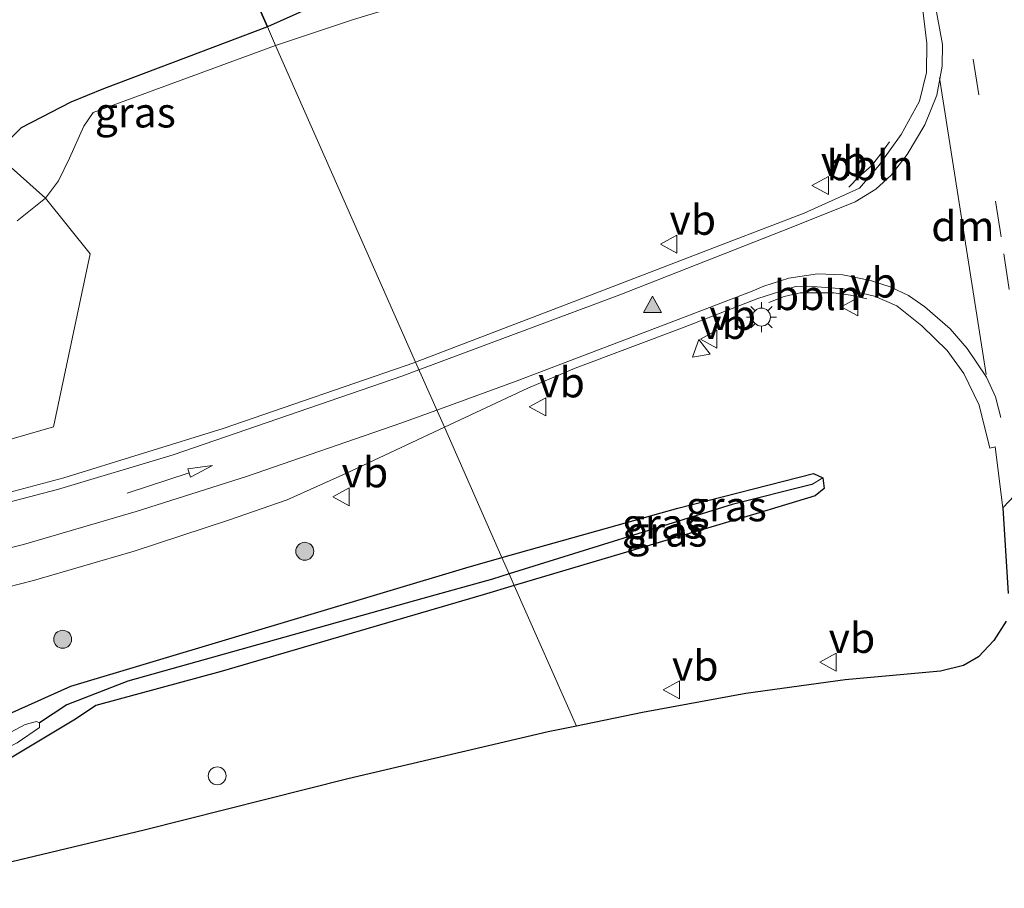
# Model space of a CAD drawing. Units: metres. Extents: x 214865 to 220004, y 574999 to 577242.
# Drawn here: x 218207 to 218289, y 576276 to 576349 of the extents above; entities that cross this region are included whole.
import ezdxf
from ezdxf.enums import TextEntityAlignment as Align

# ---------------------------------------------------------------- set-up
doc = ezdxf.new("R2010")
doc.units = ezdxf.units.M
doc.linetypes.add('VW-3-9_STREEP', pattern=[12, 3, -9])
doc.layers.get('0').update_dxf_attribs({"lineweight": 25})
for name, color, linetype, lineweight in [('B-ME-AL-OVERIG-L-B1', 7, 'Continuous', 18), ('B-ME-AL-OVERIG-S-B1', 7, 'Continuous', 18), ('B-ME-GR-BOMENSTRUIKEN-GV-B6', 93, 'Continuous', 18), ('B-ME-GR-BOOM-S-B1', 93, 'Continuous', 18), ('B-ME-GW-INSTEEKWATERGANG-L-B1', 10, 'Continuous', 25), ('B-ME-GW-KRUINLIJN-L-B1', 93, 'Continuous', 18), ('B-ME-GW-TEENLIJN-L-B1', 93, 'Continuous', 18), ('B-ME-GW-WATERGANG-GREPPEL-L-B1', 10, 'Continuous', 25), ('B-ME-IE-GRASLAND-GV-B6', 93, 'Continuous', 18), ('B-ME-IE-HULPGEOMETRIE-L-B1', 53, 'Continuous', 18), ('B-ME-IE-MEUBILAIR_WEGMEUBILAIR-LICHTMAST-S-B1', 8, 'Continuous', 18), ('B-ME-IE-MOERAS-GV-B6', 10, 'Continuous', 25), ('B-ME-KG-KADASTRAAL-OPNAMEDTMGRENS-L-B1', 10, 'Continuous', 25), ('B-ME-OG-WATER-GV-B6', 153, 'Continuous', 18), ('B-ME-VH-VERH_SOORT-BITUMEN-GV-B6', 8, 'IE-TERREINAFSCHEIDING-NATUURLIJK-HOUTWAL', 18), ('B-ME-VW-MARKERING-39STREEP-015-L-B1', 255, 'VW-3-9_STREEP', 18), ('B-ME-VW-MARKERING-DRIEHOEK-L-B1', 7, 'VW-HAAIETAND70-R-B', 18), ('B-ME-VW-MARKERING-PIJLRD750-S-B1', 7, 'Continuous', 18), ('B-ME-VW-MARKERING-STREEP-015-L-B1', 7, 'Continuous', 18), ('B-ME-VW-MARKERING-VLAKMARK-S-B1', 7, 'Continuous', 18), ('B-ME-VW-MEUBILAIR_WEGMEUBILAIR-VERKEERSBORD-S-B1', 8, 'Continuous', 18)]:
    doc.layers.add(name, color=color, linetype=linetype, lineweight=lineweight)
doc.styles.add('NLCS-ISO', font='NLCS-ISO.TTF')
doc.linetypes.add('IE-TERREINAFSCHEIDING-NATUURLIJK-HOUTWAL', pattern='A,7,-1.5,[67,NLCS.SHX,S=0.75,R=45,X=0,Y=0],-1.5,7,-1.5,[70,NLCS.SHX,S=0.75,R=0,X=0,Y=0],-1.5', length=20)
doc.linetypes.add('VW-HAAIETAND70-R-B', pattern='A,0,-0.5,[153,NLCS.SHX,S=1,R=180,X=-0.375,Y=0],-0.5', length=1)

# ---------------------------------------------------------------- blocks, each defined once
blk = doc.blocks.new('verkeersbord')
for p, q in [((0, 0.75), (-0.75, -0.625)), ((0.75, -0.625), (0, 0.75)), ((-0.75, -0.625), (0.75, -0.625))]:
    blk.add_line(p, q)
blk = doc.blocks.new('dtb')
blk.add_circle((0, 0), 0.75)
blk = doc.blocks.new('boom')
blk.add_hatch(color=256).paths.add_polyline_path([(-0.75, 0, 1), (0.75, 0, 1)])
blk.add_circle((0, 0), 0.75)
blk = doc.blocks.new('verfsymbol')
for color in [252, 253]:
    blk.add_hatch(color=color).paths.add_polyline_path([(0.75, -0.625), (0, 0.75), (-0.75, -0.625)])
blk.add_lwpolyline([(0.75, -0.625), (0, 0.75), (-0.75, -0.625)], close=True)
blk = doc.blocks.new('lantaarnpaal')
for p, q in [((-0.884, 0.884), (-0.53, 0.53)), ((0, 0.75), (0, 1.25)), ((0.53, 0.53), (0.884, 0.884)), ((-0.75, 0), (-1.25, 0)), ((0.75, 0), (1.25, 0)), ((-0.53, -0.53), (-0.884, -0.884)), ((0, -0.75), (0, -1.25)), ((0.53, -0.53), (0.884, -0.884))]:
    blk.add_line(p, q)
blk.add_circle((0, 0), 0.75)
blk = doc.blocks.new('pijl')
for p, q in [((0, 0, 0.1), (5.45, 0, 0.1)), ((7.5, 0, 0.1), (5.45, 0.375, 0.1)), ((5.45, 0.375, 0.1), (5.45, -0.375, 0.1)), ((5.45, -0.375, 0.1), (7.5, 0, 0.1))]:
    blk.add_line(p, q)

msp = doc.modelspace()

# ---------------------------------------------------------------- linework, layer by layer
at = {"layer": 'B-ME-AL-OVERIG-L-B1'}
for points in [[(218276.519, 576334.551, 1.482), (218277.338, 576335.419, 1.45), (218278.405, 576336.353, 1.426), (218279.184, 576337.351, 1.425), (218279.917, 576338.346, 1.441)], [(218269.83, 576324.94, 1.622), (218271.113, 576325.45, 1.614), (218272.462, 576325.732, 1.615), (218273.831, 576325.75, 1.619), (218275.266, 576325.75, 1.627), (218276.657, 576325.551, 1.627), (218278.013, 576325.246, 1.623)]]:
    msp.add_polyline3d(points, dxfattribs=at)
at = {"layer": 'B-ME-GR-BOMENSTRUIKEN-GV-B6'}
for points in [[(218205.297, 576337.365, 0.574), (218209.512, 576333.645, 0.679)], [(218209.512, 576333.645, 0.679), (218213.239, 576329.013, 0.694), (218210.179, 576314.557, 1.401), (218196.685, 576310.666, 1.471)], [(218209.512, 576333.645, 0.679), (218207.141, 576331.748, 0.724)], [(218207.141, 576331.748, 0.724), (218209.512, 576333.645, 0.679)]]:
    msp.add_polyline3d(points, dxfattribs=at)
at = {"layer": 'B-ME-GW-INSTEEKWATERGANG-L-B1'}
for points in [[(218247.583, 576303.65, 1.203), (218262.26, 576307.778, 1.245), (218273.557, 576310.673, 1.342), (218274.356, 576310.302, 1.358), (218274.467, 576309.418, 1.366), (218273.703, 576308.799, 1.366), (218269.034, 576307.395, 1.358), (218248.611, 576301.325, 1.24)], [(217896.985, 576252.044, 1.16), (217913.665, 576254.344, 1.128), (217935.864, 576257.147, 1.143), (217965.461, 576260.419, 1.128), (217993.028, 576262.76, 1.155), (218018.18, 576264.102, 1.225), (218056.173, 576265.719, 1.182), (218091.353, 576267.716, 1.202), (218132.885, 576272.687, 1.256), (218169.467, 576277.642, 1.108), (218185.459, 576281.76, 1.085), (218202.362, 576288.78, 1.073), (218211.627, 576292.908, 1.136), (218244.574, 576302.804, 1.194), (218247.583, 576303.65, 1.203)], [(218248.611, 576301.325, 1.24), (218246.017, 576300.554, 1.225), (218224.167, 576294.143, 1.214), (218213.715, 576291.316, 1.178), (218212.01, 576290.175, 1.21), (218203.633, 576285.149, 1.108), (218189.997, 576279.061, 1.093), (218178.24, 576275.21, 1.136), (218161.776, 576272.048, 1.163), (218136.138, 576268.659, 1.147), (218117.365, 576266.339, 1.147), (218092.863, 576263.5, 1.171), (218075.592, 576262.384, 1.182), (218061.531, 576261.579, 1.206), (218029.556, 576260.317, 1.288), (218002.353, 576259.084, 1.327), (217978.254, 576257.431, 1.479), (217951.793, 576254.53, 1.588), (217920.492, 576250.997, 1.529), (217898.74, 576247.99, 1.583)]]:
    msp.add_polyline3d(points, dxfattribs=at)
at = {"layer": 'B-ME-GW-KRUINLIJN-L-B1'}
for points in [[(218236.236, 576384.066, 1.059), (218237.119, 576368.934, 0.959), (218238.493, 576351.922, 0.776), (218238.235, 576350.397, 0.772), (218238.036, 576349.82, 0.769), (218237.304, 576349.197, 0.769), (218235.195, 576348.547, 0.769), (218228.7, 576346.386, 0.738)], [(218207.141, 576331.748, 0.724), (218209.512, 576333.645, 0.679), (218210.583, 576335.09, 0.643), (218211.506, 576336.987, 0.628), (218212.714, 576339.665, 0.548), (218213.489, 576340.792, 0.535), (218228.7, 576346.386, 0.738)]]:
    msp.add_polyline3d(points, dxfattribs=at)
at = {"layer": 'B-ME-GW-TEENLIJN-L-B1'}
for points in [[(218228.013, 576347.943, 0.398), (218233.813, 576350.554, 0.487), (218234.253, 576350.748, 0.487), (218235.006, 576351.321, 0.487), (218235.589, 576352.447, 0.487), (218235.525, 576354.053, 0.487), (218233.955, 576359.019, 0.487), (218233.209, 576362.795, 0.487), (218232.687, 576365.669, 0.487), (218232.085, 576369.5, 0.487), (218231.653, 576372.701, 0.487), (218231.109, 576376.92, 0.487), (218229.896, 576380.819, 0.487), (218228.942, 576382.572, 0.487), (218227.853, 576383.659, 0.487), (218225.404, 576385.161, 0.487), (218223.757, 576385.837, 0.487), (218221.372, 576386.326, 0.487), (218218.771, 576386.327, 0.487), (218211.603, 576385.083, 0.487)], [(218228.013, 576347.943, 0.398), (218214.333, 576342.779, 0.653), (218211.629, 576341.652, 0.648), (218207.478, 576339.514, 0.602), (218205.297, 576337.365, 0.574)]]:
    msp.add_polyline3d(points, dxfattribs=at)
at = {"layer": 'B-ME-GW-WATERGANG-GREPPEL-L-B1'}
for points in [[(218273.442, 576309.749, 1.034), (218266.775, 576308.08, 0.863), (218248.183, 576302.293, 0.736)], [(218248.183, 576302.293, 0.736), (218246.793, 576301.861, 0.726), (218240.986, 576300.244, 0.773), (218216.363, 576293.329, 0.773), (218211.293, 576291.361, 0.578), (218208.998, 576289.859, -0.4)]]:
    msp.add_polyline3d(points, dxfattribs=at)
at = {"layer": 'B-ME-IE-GRASLAND-GV-B6'}
for points in [[(218281.485, 576359.323, 1.354), (218283.009, 576346.548, 1.346), (218282.98, 576344.142, 1.374), (218282.401, 576341.738, 1.374), (218280.884, 576338.964, 1.362), (218279.046, 576336.398, 1.393), (218277.394, 576334.49, 1.409), (218272.777, 576332.404, 1.42), (218266.401, 576329.935, 1.413), (218252.799, 576324.728, 1.389), (218240.374, 576319.967, 1.448), (218228.7, 576346.386, 0.738), (218235.195, 576348.547, 0.769)], [(218228.7, 576346.386, 0.738), (218228.013, 576347.943, 0.398), (218233.813, 576350.554, 0.487)], [(218235.195, 576348.547, 0.769), (218228.7, 576346.386, 0.738)], [(218209.512, 576333.645, 0.679), (218205.297, 576337.365, 0.574), (218207.478, 576339.514, 0.602), (218211.629, 576341.652, 0.648), (218214.333, 576342.779, 0.653), (218228.013, 576347.943, 0.398), (218228.7, 576346.386, 0.738), (218213.489, 576340.792, 0.535), (218212.714, 576339.665, 0.548), (218211.506, 576336.987, 0.628), (218210.583, 576335.09, 0.643), (218209.512, 576333.645, 0.679)], [(218196.685, 576310.666, 1.471), (218210.179, 576314.557, 1.401), (218213.239, 576329.013, 0.694), (218209.512, 576333.645, 0.679), (218210.583, 576335.09, 0.643), (218211.506, 576336.987, 0.628), (218212.714, 576339.665, 0.548), (218213.489, 576340.792, 0.535), (218228.7, 576346.386, 0.738), (218240.374, 576319.967, 1.448), (218240.309, 576319.942, 1.448), (218224.32, 576314.425, 1.405), (218211.044, 576310.316, 1.385), (218199.757, 576307.303, 1.37)], [(218242.777, 576314.527, 1.479), (218249.752, 576317.796, 1.463), (218253.688, 576319.453, 1.452), (218262.638, 576322.814, 1.44), (218268.912, 576325.276, 1.483), (218272.073, 576326.277, 1.491), (218273.86, 576326.252, 1.491), (218276.062, 576326.074, 1.498), (218278.658, 576325.468, 1.506), (218280.525, 576324.658, 1.506), (218282.593, 576322.979, 1.498), (218284.72, 576320.923, 1.455), (218286.105, 576319.016, 1.459), (218287.38, 576316.38, 1.428), (218288.274, 576312.776, 1.455), (218288.731, 576312.884, 1.455), (218289.363, 576307.805, 1.432), (218289.806, 576300.664, 1.413)], [(218198.723, 576299.221, 1.65), (218208.503, 576301.733, 1.662), (218216.902, 576304.194, 1.65), (218224.764, 576306.769, 1.58), (218229.675, 576308.483, 1.537), (218234.608, 576310.699, 1.498), (218242.777, 576314.527, 1.479), (218247.583, 576303.65, 1.203), (218244.574, 576302.804, 1.194), (218211.627, 576292.908, 1.136), (218202.362, 576288.78, 1.073)], [(218289.646, 576298.332, 1.397), (218288.613, 576296.737, 1.401), (218287.337, 576295.371, 1.409), (218286.082, 576294.655, 1.424), (218284.154, 576294.159, 1.413), (218276.222, 576293.437, 1.354), (218267.933, 576292.315, 1.331), (218259.317, 576290.707, 1.315), (218253.798, 576289.584, 1.277), (218248.611, 576301.325, 1.24), (218269.034, 576307.395, 1.358), (218273.703, 576308.799, 1.366), (218274.467, 576309.418, 1.366), (218274.356, 576310.302, 1.358), (218273.557, 576310.673, 1.342), (218262.26, 576307.778, 1.245), (218247.583, 576303.65, 1.203), (218242.777, 576314.527, 1.479)], [(218247.583, 576303.65, 1.203), (218262.26, 576307.778, 1.245), (218273.557, 576310.673, 1.342), (218274.356, 576310.302, 1.358), (218273.442, 576309.749, 1.034), (218266.775, 576308.08, 0.863), (218248.183, 576302.293, 0.736), (218247.583, 576303.65, 1.203)], [(218248.611, 576301.325, 1.24), (218248.183, 576302.293, 0.736), (218266.775, 576308.08, 0.863), (218273.442, 576309.749, 1.034), (218274.356, 576310.302, 1.358), (218274.467, 576309.418, 1.366), (218273.703, 576308.799, 1.366), (218269.034, 576307.395, 1.358), (218248.611, 576301.325, 1.24)], [(218132.885, 576272.687, 1.256), (218169.467, 576277.642, 1.108), (218185.459, 576281.76, 1.085), (218202.362, 576288.78, 1.073), (218211.627, 576292.908, 1.136), (218244.574, 576302.804, 1.194), (218247.583, 576303.65, 1.203), (218248.183, 576302.293, 0.736)], [(218248.183, 576302.293, 0.736), (218246.793, 576301.861, 0.726), (218240.986, 576300.244, 0.773), (218216.363, 576293.329, 0.773), (218211.293, 576291.361, 0.578), (218208.998, 576289.859, -0.4), (218208.767, 576289.973, -0.4), (218207.81, 576289.715, -0.4), (218200.235, 576285.684, -0.4), (218190.064, 576281.561, -0.4), (218179.769, 576278.093, -0.4), (218167.225, 576275.324, -0.4)], [(218169.103, 576274.677, -0.4), (218184, 576278.258, -0.4), (218196.463, 576283.023, -0.4), (218207.146, 576288.19, -0.4), (218209.003, 576289.464, -0.4), (218208.998, 576289.859, -0.4), (218211.293, 576291.361, 0.578), (218216.363, 576293.329, 0.773), (218240.986, 576300.244, 0.773), (218246.793, 576301.861, 0.726), (218248.183, 576302.293, 0.736), (218248.611, 576301.325, 1.24), (218246.017, 576300.554, 1.225), (218224.167, 576294.143, 1.214), (218213.715, 576291.316, 1.178), (218212.01, 576290.175, 1.21), (218203.633, 576285.149, 1.108), (218189.997, 576279.061, 1.093), (218178.24, 576275.21, 1.136)], [(218178.24, 576275.21, 1.136), (218189.997, 576279.061, 1.093), (218203.633, 576285.149, 1.108), (218212.01, 576290.175, 1.21), (218213.715, 576291.316, 1.178), (218224.167, 576294.143, 1.214), (218246.017, 576300.554, 1.225), (218248.611, 576301.325, 1.24), (218253.798, 576289.584, 1.277), (218251.427, 576289.101, 1.26), (218234.739, 576285.193, 1.233), (218217.725, 576280.889, 1.225), (218197.5, 576276.069, 1.233), (218179.434, 576272.388, 1.19)]]:
    msp.add_polyline3d(points, dxfattribs=at)
at = {"layer": 'B-ME-IE-HULPGEOMETRIE-L-B1'}
msp.add_polyline3d([(218206.818, 576395.914, 1.486), (218208.561, 576391.969, 2.653), (218211.603, 576385.083, 0.487), (218228.013, 576347.943, 0.398), (218228.7, 576346.386, 0.738), (218240.374, 576319.967, 1.448), (218242.777, 576314.527, 1.479), (218247.583, 576303.65, 1.203), (218248.183, 576302.293, 0.736), (218248.611, 576301.325, 1.24), (218253.798, 576289.584, 1.277)], dxfattribs=at)
at = {"layer": 'B-ME-IE-MOERAS-GV-B6'}
for points in [[(218228.013, 576347.943, 0.398), (218211.603, 576385.083, 0.487), (218218.771, 576386.327, 0.487), (218221.372, 576386.326, 0.487), (218223.757, 576385.837, 0.487), (218225.404, 576385.161, 0.487), (218227.853, 576383.659, 0.487), (218228.942, 576382.572, 0.487), (218229.896, 576380.819, 0.487), (218231.109, 576376.92, 0.487), (218231.653, 576372.701, 0.487), (218232.085, 576369.5, 0.487), (218232.687, 576365.669, 0.487), (218233.209, 576362.795, 0.487), (218233.955, 576359.019, 0.487), (218235.525, 576354.053, 0.487), (218235.589, 576352.447, 0.487), (218235.006, 576351.321, 0.487), (218234.253, 576350.748, 0.487), (218233.813, 576350.554, 0.487), (218228.013, 576347.943, 0.398)], [(218207.079, 576384.009, 0.587), (218211.603, 576385.083, 0.487), (218228.013, 576347.943, 0.398), (218214.333, 576342.779, 0.653), (218211.629, 576341.652, 0.648), (218207.478, 576339.514, 0.602), (218205.297, 576337.365, 0.574)], [(218207.079, 576384.009, 0.587), (218211.603, 576385.083, 0.487), (218228.013, 576347.943, 0.398), (218214.333, 576342.779, 0.653), (218211.629, 576341.652, 0.648), (218207.478, 576339.514, 0.602), (218205.297, 576337.365, 0.574)]]:
    msp.add_polyline3d(points, dxfattribs=at)
at = {"layer": 'B-ME-KG-KADASTRAAL-OPNAMEDTMGRENS-L-B1'}
for points in [[(218295.11, 576313.888, 1.545), (218289.363, 576307.805, 1.432), (218289.806, 576300.664, 1.413)], [(218289.646, 576298.332, 1.397), (218288.613, 576296.737, 1.401), (218287.337, 576295.371, 1.409), (218286.082, 576294.655, 1.424), (218284.154, 576294.159, 1.413), (218276.222, 576293.437, 1.354), (218267.933, 576292.315, 1.331), (218259.317, 576290.707, 1.315), (218253.798, 576289.584, 1.277)], [(218253.798, 576289.584, 1.277), (218251.427, 576289.101, 1.26), (218234.739, 576285.193, 1.233), (218217.725, 576280.889, 1.225), (218197.5, 576276.069, 1.233), (218179.434, 576272.388, 1.19), (218153.648, 576268.635, 1.182), (218128.214, 576265.432, 1.214), (218111.119, 576263.069, 1.229), (218100.296, 576261.814, 1.233), (218092.58, 576260.895, 1.245), (218083.224, 576260.301, 1.233), (218063.34, 576259.24, 1.237), (218036.217, 576258.053, 1.35), (218004.222, 576256.622, 1.432), (217988.217, 576255.792, 1.487), (217950.857, 576251.96, 1.576), (217921.017, 576248.526, 1.588), (217899.811, 576245.515, 1.578)]]:
    msp.add_polyline3d(points, dxfattribs=at)
at = {"layer": 'B-ME-OG-WATER-GV-B6'}
msp.add_polyline3d([(218167.225, 576275.324, -0.4), (218179.769, 576278.093, -0.4), (218190.064, 576281.561, -0.4), (218200.235, 576285.684, -0.4), (218207.81, 576289.715, -0.4), (218208.767, 576289.973, -0.4), (218208.998, 576289.859, -0.4), (218209.003, 576289.464, -0.4), (218207.146, 576288.19, -0.4), (218196.463, 576283.023, -0.4), (218184, 576278.258, -0.4), (218169.103, 576274.677, -0.4)], dxfattribs=at)
at = {"layer": 'B-ME-VH-VERH_SOORT-BITUMEN-GV-B6'}
for points in [[(218295.11, 576313.888, 1.545), (218289.363, 576307.805, 1.432), (218288.731, 576312.884, 1.455), (218288.274, 576312.776, 1.455), (218287.38, 576316.38, 1.428), (218286.105, 576319.016, 1.459), (218284.72, 576320.923, 1.455), (218282.593, 576322.979, 1.498), (218280.525, 576324.658, 1.506), (218278.658, 576325.468, 1.506), (218276.062, 576326.074, 1.498), (218273.86, 576326.252, 1.491), (218272.073, 576326.277, 1.491), (218268.912, 576325.276, 1.483), (218262.638, 576322.814, 1.44), (218253.688, 576319.453, 1.452), (218249.752, 576317.796, 1.463), (218242.777, 576314.527, 1.479), (218240.374, 576319.967, 1.448), (218252.799, 576324.728, 1.389), (218266.401, 576329.935, 1.413), (218272.777, 576332.404, 1.42), (218277.394, 576334.49, 1.409), (218279.046, 576336.398, 1.393), (218280.884, 576338.964, 1.362), (218282.401, 576341.738, 1.374), (218282.98, 576344.142, 1.374), (218283.009, 576346.548, 1.346), (218281.485, 576359.323, 1.354)], [(218240.374, 576319.967, 1.448), (218242.777, 576314.527, 1.479), (218234.608, 576310.699, 1.498), (218229.675, 576308.483, 1.537), (218224.764, 576306.769, 1.58), (218216.902, 576304.194, 1.65), (218208.503, 576301.733, 1.662), (218198.723, 576299.221, 1.65)], [(218199.757, 576307.303, 1.37), (218211.044, 576310.316, 1.385), (218224.32, 576314.425, 1.405), (218240.309, 576319.942, 1.448), (218240.374, 576319.967, 1.448)]]:
    msp.add_polyline3d(points, dxfattribs=at)
at = {"layer": 'B-ME-VW-MARKERING-39STREEP-015-L-B1'}
msp.add_polyline3d([(218292.1642, 576310.7699, 1.5836), (218291.738, 576314.178, 1.588), (218289.215, 576330.418, 1.596), (218284.626, 576359.694, 1.455), (218279.111, 576395.112, 1.557), (218275.77, 576416.223, 1.608), (218275.384, 576418.81, 1.569), (218274.015, 576425.532, 1.569), (218272.757, 576430.371, 1.559), (218270.863, 576436.345, 1.559), (218268.501, 576442.933, 1.559), (218265.746, 576449.948, 1.559), (218252.373, 576484.481, 1.519), (218240.69, 576514.446, 1.596), (218231.262, 576538.179, 1.53), (218228.615, 576543.866, 1.526), (218224.284, 576552.117, 1.549), (218218.097, 576562.205, 1.572), (218211.264, 576571.853, 1.576), (218208.8007, 576574.8994, 1.5644)], dxfattribs=at)
at = {"layer": 'B-ME-VW-MARKERING-DRIEHOEK-L-B1'}
msp.add_line((218284.085, 576343.69, 1.424), (218287.963, 576318.943, 1.518), dxfattribs=at)
at = {"layer": 'B-ME-VW-MARKERING-STREEP-015-L-B1'}
for points in [[(218241.08, 576505.533, 1.506), (218249.667, 576483.624, 1.459), (218261.347, 576453.622, 1.449), (218264.513, 576445.259, 1.459), (218267.196, 576438.355, 1.459), (218268.961, 576432.962, 1.449), (218270.519, 576427.667, 1.449), (218271.619, 576423.17, 1.459), (218272.504, 576418.614, 1.469), (218272.732, 576417.085, 1.51), (218274.981, 576403.129, 1.518), (218280.782, 576365.873, 1.416), (218284.3168, 576346.467, 1.4088), (218284.3008, 576344.6688, 1.4072), (218283.8434, 576342.2457, 1.4033), (218282.8499, 576339.7751, 1.3873), (218281.3796, 576337.3029, 1.3762), (218280.0338, 576335.5724, 1.3891), (218278.757, 576334.3866, 1.4006), (218277.0366, 576333.3369, 1.4243), (218271.714, 576331.185, 1.435), (218257.419, 576325.582, 1.444), (218240.659, 576319.321, 1.44)], [(218289.1995, 576315.3543, 1.4889), (218288.7365, 576317.0527, 1.5043), (218287.9852, 576318.7113, 1.513), (218286.3883, 576321.1105, 1.4914), (218284.9778, 576322.7283, 1.4781), (218282.867, 576324.5791, 1.4968), (218281.484, 576325.5107, 1.5089), (218279.966, 576326.2402, 1.5201), (218278.3334, 576326.7876, 1.5316), (218276.008, 576327.2568, 1.5298), (218273.9105, 576327.3438, 1.5206), (218271.4984, 576326.9749, 1.5104), (218269.4289, 576326.3004, 1.5109), (218268.453, 576325.873, 1.5147), (218262.282, 576323.511, 1.455), (218248.767, 576318.38, 1.463), (218242.146, 576315.955, 1.501)], [(218240.659, 576319.321, 1.44), (218239.322, 576318.822, 1.44), (218220.164, 576312.238, 1.498), (218210.509, 576309.325, 1.479), (218196.025, 576305.553, 1.533), (218181.994, 576302.531, 1.565), (218171.336, 576300.67, 1.627), (218160.207, 576298.967, 1.646)], [(218242.146, 576315.955, 1.501), (218239.144, 576314.855, 1.518), (218226.271, 576310.406, 1.565), (218217.066, 576307.486, 1.596), (218207.66, 576304.755, 1.584), (218192.005, 576300.866, 1.607), (218180.235, 576298.458, 1.619), (218165.421, 576296.046, 1.658)]]:
    msp.add_polyline3d(points, dxfattribs=at)

# ---------------------------------------------------------------- block references
at = {"layer": 'B-ME-AL-OVERIG-S-B1', "rotation": 90}
msp.add_blockref('dtb', (218223.828, 576285.435, 1.455), dxfattribs=at)
at = {"layer": 'B-ME-GR-BOOM-S-B1', "rotation": 90}
for p in [(218231.135, 576304.174, 1.596), (218210.939, 576296.83, 1.405)]:
    msp.add_blockref('boom', p, dxfattribs=at)
at = {"layer": 'B-ME-IE-MEUBILAIR_WEGMEUBILAIR-LICHTMAST-S-B1', "rotation": 90}
msp.add_blockref('lantaarnpaal', (218269.226, 576323.72, 1.53), dxfattribs=at)
at = {"layer": 'B-ME-VW-MARKERING-PIJLRD750-S-B1', "rotation": 18}
msp.add_blockref('pijl', (218216.311, 576309.029, 1.52), dxfattribs=at)
at = {"layer": 'B-ME-VW-MARKERING-VLAKMARK-S-B1'}
msp.add_blockref('verfsymbol', (218260.13, 576324.731, 1.452), dxfattribs=at)
at = {"layer": 'B-ME-VW-MEUBILAIR_WEGMEUBILAIR-VERKEERSBORD-S-B1'}
for p, rotation in [((218274.181, 576334.702, 1.44), 90), ((218261.554, 576329.807, 1.409), 90), ((218276.628, 576324.569, 1.615), 90), ((218264.114, 576321.116, 3.877), 9), ((218264.888, 576321.868, 1.432), 90), ((218250.611, 576316.242, 1.463), 90), ((218234.211, 576308.732, 1.584), 90), ((218274.832, 576294.913, 1.53), 90), ((218261.764, 576292.601, 1.307), 90)]:
    msp.add_blockref('verkeersbord', p, dxfattribs=dict(at, rotation=rotation))

# ---------------------------------------------------------------- texts
at = {"layer": 'B-ME-AL-OVERIG-L-B1', "ltscale": 0.2, "style": 'NLCS-ISO'}
for p in [(218278.2857, 576336.3892), (218273.891, 576325.5554)]:
    msp.add_text('bbln', height=2.5, dxfattribs=at).set_placement(p, align=Align.MIDDLE_CENTER)
at = {"layer": 'B-ME-IE-GRASLAND-GV-B6', "ltscale": 0.2, "style": 'NLCS-ISO'}
for p in [(218216.9985, 576340.794), (218266.2915, 576307.9305), (218260.9695, 576306.483), (218261.325, 576305.8135)]:
    msp.add_text('gras', height=2.5, dxfattribs=at).set_placement(p, align=Align.MIDDLE_CENTER)
at = {"layer": 'B-ME-VW-MARKERING-DRIEHOEK-L-B1', "ltscale": 0.2, "style": 'NLCS-ISO'}
msp.add_text('dm', height=2.5, dxfattribs=at).set_placement((218286.024, 576331.3165), align=Align.MIDDLE_CENTER)
at = {"layer": 'B-ME-VW-MEUBILAIR_WEGMEUBILAIR-VERKEERSBORD-S-B1', "ltscale": 0.2, "style": 'NLCS-ISO'}
for p in [(218274.181, 576334.702, 1.44), (218261.554, 576329.807, 1.409), (218276.628, 576324.569, 1.615), (218264.888, 576321.868, 1.432), (218264.114, 576321.116, 3.877), (218250.611, 576316.242, 1.463), (218234.211, 576308.732, 1.584), (218274.832, 576294.913, 1.53), (218261.764, 576292.601, 1.307)]:
    msp.add_text('vb', height=2.5, dxfattribs=at).set_placement(p, align=Align.BOTTOM_LEFT)

doc.saveas('drawing.dxf')
